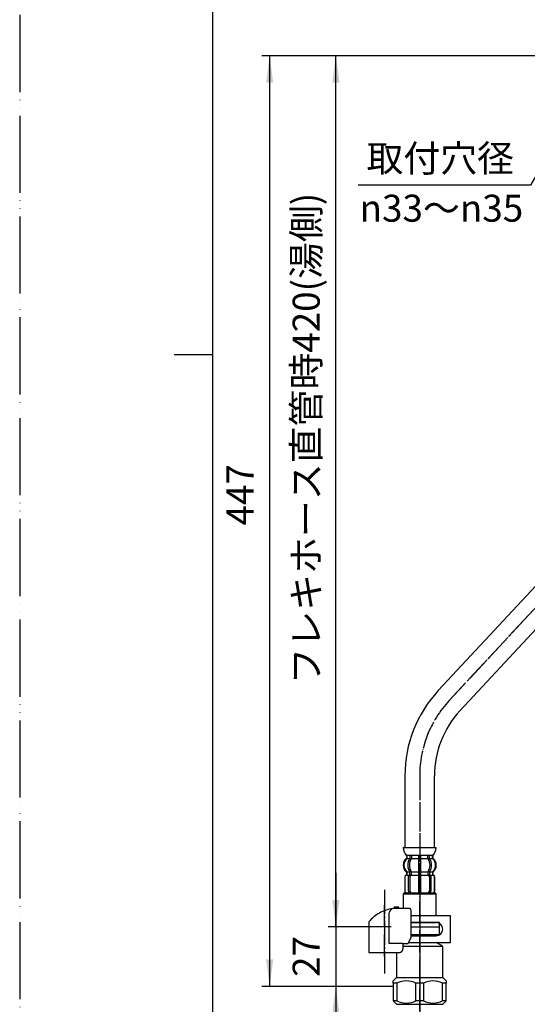
# Model space of a CAD drawing. Units: millimetres. Extents: x 0 to 735, y 0 to 1040.
# Drawn here: x 0 to 230, y 225 to 672 of the extents above; entities that cross this region are included whole.
import ezdxf

# ---------------------------------------------------------------- set-up
doc = ezdxf.new("R2010")
doc.units = ezdxf.units.MM
doc.linetypes.add('DASH_CENTER', pattern=[14, 11, -1, 1, -1])
doc.linetypes.add('PHANTOM', pattern=[13, 10, -1, 0, -1, 0, -1])
doc.layers.add('1', color=7, linetype='Continuous')
doc.styles.add('CONVERTER_11', font='MS Mincho.ttf', dxfattribs={"width": 0.89})
doc.styles.add('CONVERTER_12', font='txt.shx', dxfattribs={"width": 0.9})
doc.dimstyles.new('ME10_DIM_17', dxfattribs={"dimtxt": 12.25, "dimasz": 12.25, "dimexe": 3.5, "dimexo": 0, "dimgap": 3.5, "dimtad": 1, "dimdsep": 46, "dimtxsty": 'CONVERTER_11', "dimsah": 1, "dimcen": 0.09, "dimclrd": 2, "dimclre": 2, "dimclrt": 7, "dimadec": 0, "dimazin": 0, "dimtfac": 1, "dimtdec": 4, "dimtix": 1, "dimtmove": 0, "dimatfit": 3, "dimfxl": 1, "dimtolj": 1, "dimtzin": 0, "dimarcsym": 0})
doc.dimstyles.new('ME10_DIM_22', dxfattribs={"dimtxt": 12.25, "dimasz": 12.25, "dimexe": 3.5, "dimexo": 0, "dimgap": 3.5, "dimtad": 1, "dimdsep": 46, "dimtxsty": 'CONVERTER_12', "dimsah": 1, "dimcen": 0.09, "dimclrd": 2, "dimclre": 2, "dimclrt": 7, "dimadec": 0, "dimazin": 0, "dimtfac": 1, "dimtdec": 4, "dimtix": 1, "dimtmove": 0, "dimatfit": 3, "dimfxl": 1, "dimtolj": 1, "dimtzin": 0, "dimarcsym": 0})
doc.dimstyles.new('ME10_DIM_23', dxfattribs={"dimtxt": 12.25, "dimasz": 12.25, "dimexe": 3.5, "dimexo": 0, "dimgap": 3.5, "dimtad": 1, "dimdsep": 46, "dimtxsty": 'CONVERTER_12', "dimsah": 1, "dimcen": 0.09, "dimclrd": 2, "dimclre": 2, "dimclrt": 7, "dimadec": 0, "dimazin": 0, "dimtfac": 1, "dimtdec": 4, "dimtix": 1, "dimtmove": 0, "dimatfit": 3, "dimfxl": 1, "dimtolj": 1, "dimtzin": 0, "dimarcsym": 0})
doc.dimstyles.get("Standard").update_dxf_attribs({"dimtxt": 0.18, "dimasz": 0.18, "dimexe": 0.18, "dimexo": 0.0625, "dimgap": 0.09, "dimtad": 0, "dimtih": 1, "dimtoh": 1, "dimdec": 4, "dimzin": 0, "dimdsep": 46, "dimtxsty": 'Standard', "dimcen": 0.09, "dimadec": 0, "dimazin": 0, "dimtfac": 1, "dimtdec": 4, "dimtofl": 0, "dimtmove": 0, "dimatfit": 3, "dimfxl": 1, "dimtolj": 1, "dimtzin": 0, "dimarcsym": 0})

# ---------------------------------------------------------------- blocks, each defined once
blk = doc.blocks.new('71-31K__4', base_point=(307.29, 434.58))
at = {"layer": '1', "color": 7, "linetype": 'Continuous'}
for p, q in [((195.33, 265.38), (177.4, 265.38)), ((195.33, 253.38), (195.33, 265.38)), ((188.83, 262.38), (177.4, 262.38)), ((177.4, 256.38), (188.83, 256.38)), ((176.36, 253.38), (195.33, 253.38))]:
    blk.add_line(p, q, dxfattribs=at)
blk.add_arc((188.83, 259.38), 3, 270, 90, dxfattribs=at)
blk = doc.blocks.new('88-153BK__5', base_point=(-56.04, 580.18))
at = {"color": 7, "linetype": 'Continuous'}
for p, q in [((158.33, 262.64), (158.33, 261.8)), ((176.11, 252.8), (177.4, 255.8))]:
    blk.add_line(p, q, dxfattribs=at)
for centre, radius, start, end in [((171.08, 252.53), 16.27, 96.2976, 119.5519), ((171.08, 252.53), 16.27, 94.4056, 96.2976), ((171.08, 252.53), 16.27, 90, 94.4056), ((176.4, 267.8), 1, 0, 90), ((171.08, 252.53), 16.27, 119.5519, 141.584)]:
    blk.add_arc(centre, radius, start, end, dxfattribs=at)
at = {"layer": '1', "color": 4, "linetype": 'PHANTOM'}
blk.add_line((165.33, 246.99), (165.33, 270.59), dxfattribs=at)
at = {"layer": '1', "color": 7, "linetype": 'Continuous'}
for p, q in [((169.83, 269.3), (169.83, 268.75)), ((171.83, 269.3), (169.83, 269.3)), ((171.83, 268.8), (171.08, 268.8)), ((171.83, 268.8), (171.83, 269.3)), ((176.4, 268.8), (171.83, 268.8)), ((167.52, 252.8), (167.52, 266.71)), ((177.4, 255.8), (177.4, 267.8)), ((158.33, 261.8), (158.33, 248.8)), ((173.8, 252.8), (167.52, 252.8)), ((173.8, 252.8), (176.11, 252.8)), ((173.8, 250.8), (173.8, 252.8)), ((158.33, 248.8), (172.33, 248.8)), ((172.33, 248.8), (172.33, 248.82))]:
    blk.add_line(p, q, dxfattribs=at)
blk.add_arc((169.52, 266.71), 2, 96.2976, 180, dxfattribs=at)
blk.add_open_spline([(172.33, 248.82), (172.34, 248.83), (172.35, 248.83), (172.36, 248.83), (172.37, 248.83), (172.38, 248.83), (172.39, 248.84), (172.39, 248.84), (172.4, 248.84), (172.41, 248.84), (172.42, 248.84), (172.42, 248.84), (172.43, 248.85), (172.44, 248.85), (172.45, 248.85), (172.45, 248.85), (172.46, 248.85), (172.47, 248.86), (172.48, 248.86), (172.48, 248.86), (172.49, 248.86), (172.5, 248.86), (172.51, 248.87), (172.51, 248.87), (172.52, 248.87), (172.53, 248.87), (172.54, 248.88), (172.54, 248.88), (172.55, 248.88), (172.56, 248.88), (172.57, 248.89), (172.57, 248.89), (172.58, 248.89), (172.59, 248.89), (172.59, 248.9), (172.6, 248.9), (172.61, 248.9), (172.62, 248.9), (172.62, 248.91), (172.63, 248.91), (172.64, 248.91), (172.64, 248.92), (172.65, 248.92), (172.66, 248.92), (172.67, 248.92), (172.67, 248.93), (172.68, 248.93), (172.69, 248.93), (172.69, 248.94), (172.7, 248.94), (172.71, 248.94), (172.72, 248.95), (172.72, 248.95), (172.73, 248.95), (172.74, 248.96), (172.74, 248.96), (172.75, 248.96), (172.76, 248.97), (172.76, 248.97), (172.77, 248.97), (172.78, 248.98), (172.78, 248.98), (172.79, 248.98), (172.8, 248.99), (172.81, 248.99), (172.81, 249), (172.82, 249), (172.83, 249), (172.83, 249.01), (172.84, 249.01), (172.85, 249.02), (172.85, 249.02), (172.86, 249.02), (172.87, 249.03), (172.87, 249.03), (172.88, 249.04), (172.89, 249.04), (172.89, 249.04), (172.9, 249.05), (172.91, 249.05), (172.91, 249.06), (172.92, 249.06), (172.93, 249.06), (172.93, 249.07), (172.94, 249.07), (172.95, 249.08), (172.95, 249.08), (172.96, 249.09), (172.97, 249.09), (172.97, 249.1), (172.98, 249.1), (172.98, 249.11), (172.99, 249.11), (173, 249.11), (173, 249.12), (173.01, 249.12), (173.02, 249.13), (173.02, 249.13), (173.03, 249.14), (173.04, 249.14), (173.04, 249.15), (173.05, 249.15), (173.05, 249.16), (173.06, 249.16), (173.07, 249.17), (173.07, 249.17), (173.08, 249.18), (173.08, 249.18), (173.09, 249.19), (173.1, 249.19), (173.1, 249.2), (173.11, 249.2), (173.12, 249.21), (173.12, 249.22), (173.13, 249.22), (173.13, 249.23), (173.14, 249.23), (173.14, 249.24), (173.15, 249.24), (173.16, 249.25), (173.16, 249.25), (173.17, 249.26), (173.17, 249.26), (173.18, 249.27), (173.18, 249.27), (173.18, 249.27), (173.19, 249.28), (173.19, 249.28), (173.2, 249.29), (173.2, 249.29), (173.21, 249.3), (173.21, 249.3), (173.22, 249.31), (173.23, 249.32), (173.23, 249.32), (173.24, 249.33), (173.24, 249.33), (173.25, 249.34), (173.25, 249.34), (173.26, 249.35), (173.26, 249.36), (173.27, 249.36), (173.28, 249.37), (173.28, 249.37), (173.29, 249.38), (173.29, 249.39), (173.3, 249.39), (173.3, 249.4), (173.31, 249.41), (173.31, 249.41), (173.32, 249.42), (173.32, 249.43), (173.33, 249.43), (173.33, 249.44), (173.34, 249.44), (173.34, 249.45), (173.35, 249.46), (173.35, 249.46), (173.36, 249.47), (173.36, 249.48), (173.37, 249.48), (173.37, 249.49), (173.38, 249.5), (173.38, 249.5), (173.39, 249.51), (173.39, 249.52), (173.4, 249.52), (173.4, 249.53), (173.41, 249.54), (173.41, 249.54), (173.42, 249.55), (173.42, 249.56), (173.43, 249.56), (173.43, 249.57), (173.44, 249.58), (173.44, 249.58), (173.45, 249.59), (173.45, 249.6), (173.45, 249.61), (173.46, 249.61), (173.46, 249.62), (173.47, 249.63), (173.47, 249.63), (173.48, 249.64), (173.48, 249.65), (173.48, 249.65), (173.49, 249.66), (173.49, 249.67), (173.5, 249.68), (173.5, 249.68), (173.51, 249.69), (173.51, 249.7), (173.51, 249.71), (173.52, 249.71), (173.52, 249.72), (173.53, 249.73), (173.53, 249.73), (173.54, 249.74), (173.54, 249.75), (173.54, 249.76), (173.55, 249.76), (173.55, 249.77), (173.55, 249.78), (173.56, 249.79), (173.56, 249.79), (173.57, 249.8), (173.57, 249.81), (173.57, 249.82), (173.58, 249.82), (173.58, 249.83), (173.58, 249.84), (173.59, 249.85), (173.59, 249.86), (173.6, 249.86), (173.6, 249.87), (173.6, 249.88), (173.61, 249.89), (173.61, 249.89), (173.61, 249.9), (173.62, 249.91), (173.62, 249.92), (173.62, 249.92), (173.63, 249.93), (173.63, 249.94), (173.63, 249.95), (173.64, 249.96), (173.64, 249.96), (173.64, 249.97), (173.65, 249.98), (173.65, 249.99), (173.65, 250), (173.65, 250), (173.66, 250.01), (173.66, 250.02), (173.66, 250.03), (173.67, 250.04), (173.67, 250.04), (173.67, 250.05), (173.67, 250.06), (173.68, 250.07), (173.68, 250.08), (173.68, 250.09), (173.69, 250.09), (173.69, 250.1), (173.69, 250.11), (173.69, 250.12), (173.7, 250.13), (173.7, 250.13), (173.7, 250.14), (173.7, 250.15), (173.71, 250.16), (173.71, 250.17), (173.71, 250.18), (173.71, 250.18), (173.72, 250.19), (173.72, 250.2), (173.72, 250.21), (173.72, 250.22), (173.72, 250.23), (173.73, 250.23), (173.73, 250.24), (173.73, 250.25), (173.73, 250.26), (173.73, 250.27), (173.74, 250.28), (173.74, 250.28), (173.74, 250.29), (173.74, 250.3), (173.74, 250.31), (173.75, 250.32), (173.75, 250.33), (173.75, 250.33), (173.75, 250.34), (173.75, 250.35), (173.76, 250.36), (173.76, 250.37), (173.76, 250.38), (173.76, 250.39), (173.76, 250.39), (173.76, 250.4), (173.76, 250.41), (173.77, 250.42), (173.77, 250.43), (173.77, 250.44), (173.77, 250.44), (173.77, 250.45), (173.77, 250.46), (173.77, 250.47), (173.78, 250.48), (173.78, 250.49), (173.78, 250.5), (173.78, 250.51), (173.78, 250.51), (173.78, 250.52), (173.78, 250.53), (173.78, 250.54), (173.78, 250.55), (173.78, 250.56), (173.79, 250.57), (173.79, 250.57), (173.79, 250.58), (173.79, 250.59), (173.79, 250.6), (173.79, 250.61), (173.79, 250.62), (173.79, 250.63), (173.79, 250.63), (173.79, 250.64), (173.79, 250.65), (173.79, 250.66), (173.79, 250.66), (173.79, 250.67), (173.79, 250.68), (173.79, 250.68), (173.8, 250.69), (173.8, 250.7), (173.8, 250.71), (173.8, 250.71), (173.8, 250.72), (173.8, 250.73), (173.8, 250.74), (173.8, 250.74), (173.8, 250.75), (173.8, 250.76), (173.8, 250.76), (173.8, 250.77), (173.8, 250.79), (173.8, 250.8), (173.8, 250.8)], degree=3, knots=[0, 0, 0, 0, 0.017036, 0.034072, 0.041113, 0.048154, 0.055195, 0.062236, 0.070021, 0.077806, 0.085591, 0.093376, 0.101161, 0.108947, 0.116732, 0.124517, 0.132321, 0.140124, 0.147928, 0.155731, 0.163535, 0.171339, 0.179142, 0.186946, 0.194671, 0.202396, 0.210121, 0.217847, 0.225572, 0.233297, 0.241022, 0.248747, 0.256455, 0.264162, 0.271869, 0.279576, 0.287283, 0.294991, 0.302697, 0.310404, 0.317761, 0.325118, 0.332475, 0.339832, 0.347876, 0.355921, 0.363966, 0.372011, 0.379716, 0.387422, 0.395129, 0.402835, 0.410541, 0.418247, 0.425953, 0.433659, 0.441382, 0.449105, 0.456828, 0.464551, 0.472275, 0.479998, 0.487721, 0.495444, 0.503327, 0.511211, 0.519095, 0.526978, 0.534862, 0.542746, 0.550629, 0.558513, 0.56638, 0.574246, 0.582113, 0.58998, 0.597846, 0.605713, 0.613579, 0.621446, 0.628852, 0.636259, 0.643666, 0.651072, 0.659386, 0.667701, 0.676015, 0.68433, 0.692195, 0.70006, 0.707926, 0.715791, 0.723656, 0.731522, 0.739387, 0.747253, 0.755134, 0.763015, 0.770896, 0.778777, 0.786658, 0.794539, 0.80242, 0.810301, 0.818373, 0.826444, 0.834515, 0.842587, 0.850658, 0.85873, 0.866801, 0.874873, 0.882945, 0.891016, 0.89887, 0.906723, 0.914577, 0.92243, 0.930284, 0.938137, 0.94599, 0.953843, 0.961696, 0.969549, 0.970557, 0.971565, 0.979618, 0.987672, 0.995726, 1.003779, 1.011832, 1.019886, 1.027939, 1.035993, 1.044046, 1.0521, 1.060167, 1.068235, 1.076303, 1.084372, 1.092442, 1.100513, 1.108585, 1.116657, 1.124729, 1.132801, 1.141074, 1.149347, 1.157619, 1.16589, 1.17416, 1.182431, 1.190701, 1.198971, 1.207227, 1.215484, 1.22374, 1.231997, 1.240254, 1.248511, 1.256768, 1.265026, 1.272785, 1.280545, 1.288305, 1.296064, 1.304807, 1.313551, 1.322294, 1.331037, 1.339293, 1.347549, 1.355804, 1.36406, 1.372316, 1.380571, 1.388827, 1.397083, 1.405352, 1.413621, 1.42189, 1.430159, 1.438428, 1.446697, 1.454967, 1.463236, 1.471689, 1.480142, 1.488595, 1.497048, 1.505501, 1.513954, 1.522407, 1.53086, 1.539299, 1.547739, 1.556178, 1.564617, 1.573057, 1.581496, 1.589935, 1.598375, 1.606386, 1.614398, 1.622409, 1.63042, 1.639278, 1.648136, 1.656993, 1.665851, 1.67429, 1.682728, 1.691167, 1.699605, 1.708044, 1.716482, 1.724921, 1.733359, 1.74181, 1.750262, 1.758713, 1.767164, 1.775615, 1.784066, 1.792518, 1.800969, 1.809567, 1.818165, 1.826763, 1.835362, 1.84396, 1.852558, 1.861156, 1.869754, 1.87834, 1.886925, 1.895511, 1.904096, 1.912682, 1.921267, 1.929853, 1.938438, 1.94671, 1.954982, 1.963255, 1.971527, 1.980416, 1.989306, 1.998196, 2.007086, 2.01567, 2.024255, 2.03284, 2.041425, 2.05001, 2.058594, 2.067179, 2.075764, 2.084361, 2.092958, 2.101555, 2.110152, 2.118749, 2.127346, 2.135943, 2.14454, 2.153232, 2.161923, 2.170615, 2.179306, 2.187998, 2.19669, 2.205381, 2.214073, 2.222752, 2.231432, 2.240111, 2.248791, 2.25747, 2.26615, 2.274829, 2.283508, 2.292021, 2.300534, 2.309046, 2.317559, 2.326397, 2.335234, 2.344072, 2.35291, 2.361589, 2.370268, 2.378947, 2.387626, 2.396305, 2.404984, 2.413664, 2.422343, 2.431034, 2.439725, 2.448416, 2.457107, 2.465798, 2.474489, 2.48318, 2.491871, 2.499141, 2.506412, 2.513683, 2.520954, 2.528224, 2.535495, 2.542766, 2.550036, 2.557298, 2.564559, 2.571821, 2.579082, 2.586344, 2.593606, 2.600867, 2.608129, 2.615386, 2.622643, 2.6299, 2.637157, 2.65167, 2.666184, 2.666184, 2.666184, 2.666184], dxfattribs=at)
blk = doc.blocks.new('30-69D-C2K__6', base_point=(169.33, 222.38))
at = {"color": 7, "linetype": 'Continuous'}
for p, q in [((190.33, 256.88), (190.33, 260.38)), ((188.83, 256.88), (190.33, 256.88))]:
    blk.add_line(p, q, dxfattribs=at)
at = {"layer": '1', "color": 4, "linetype": 'PHANTOM'}
blk.add_line((181.33, 276.38), (181.33, 222.38), dxfattribs=at)
at = {"layer": '1', "color": 7, "linetype": 'Continuous'}
for p, q in [((177.4, 260.38), (190.33, 260.38)), ((177.4, 256.88), (188.83, 256.88)), ((188.83, 256.88), (188.83, 256.38)), ((173.8, 251.64), (191.83, 251.64)), ((176.36, 253.38), (188.83, 253.38)), ((191.83, 251.64), (188.83, 253.38)), ((191.83, 237.38), (191.83, 251.64)), ((170.83, 248.8), (170.83, 237.38)), ((169.33, 235.88), (170.83, 237.38)), ((170.83, 237.38), (181.33, 237.38)), ((181.33, 237.38), (191.83, 237.38)), ((191.83, 237.38), (193.33, 235.88)), ((169.33, 234.88), (169.33, 235.88)), ((169.33, 234.88), (169.33, 233.38)), ((171, 234.88), (169.33, 234.88)), ((169.33, 233.38), (169.33, 226.88)), ((171, 234.88), (171, 226.88)), ((181.33, 234.88), (179.66, 234.88)), ((179.66, 226.88), (179.66, 234.88)), ((183, 234.88), (181.33, 234.88)), ((183, 234.88), (183, 226.88)), ((191.66, 226.88), (191.66, 234.88)), ((193.33, 234.88), (191.66, 234.88)), ((193.33, 235.88), (193.33, 234.88)), ((193.33, 226.88), (193.33, 234.88)), ((171, 226.88), (169.33, 226.88)), ((169.33, 226.88), (170.83, 225.38)), ((170.83, 225.38), (181.33, 225.38)), ((181.33, 226.88), (179.66, 226.88)), ((183, 226.88), (181.33, 226.88)), ((181.33, 225.38), (191.83, 225.38)), ((193.33, 226.88), (191.66, 226.88)), ((191.83, 225.38), (193.33, 226.88))]:
    blk.add_line(p, q, dxfattribs=at)
for centre, start, end in [((175.33, 226), 63.9922, 116.0078), ((187.33, 226), 63.9922, 116.0078), ((175.33, 235.75), 243.9922, 296.0078), ((187.33, 235.75), 243.9922, 296.0078)]:
    blk.add_arc(centre, 9.87, start, end, dxfattribs=at)
blk = doc.blocks.new('30-69DX-1S', base_point=(1059.48, 219.62))
at = {"layer": '1', "color": 4, "linetype": 'PHANTOM'}
blk.add_line((181.33, 222.38), (181.33, 283.38), dxfattribs=at)
for name, p in [('88-153BK__5', (-56.04, 580.18)), ('71-31K__4', (307.29, 434.58))]:
    blk.add_blockref(name, p)
at = {"layer": '1'}
blk.add_blockref('30-69D-C2K__6', (169.33, 222.38), dxfattribs=at)
blk = doc.blocks.new('開示A4')
at = {"layer": '1', "color": 4, "linetype": 'PHANTOM'}
blk.add_line((0, 297), (0, 0), dxfattribs=at)
at = {"layer": '1', "color": 7, "linetype": 'Continuous'}
for p, q in [((25, 148.5), (25, 287)), ((25, 10), (25, 148.5))]:
    blk.add_line(p, q, dxfattribs=at)
at = {"layer": '1', "color": 2, "linetype": 'Continuous'}
blk.add_line((25, 148.5), (20, 148.5), dxfattribs=at)
blk = doc.blocks.new('33-108X-2K__16', base_point=(9433.78, 2180.97))
at = {"color": 7, "linetype": 'Continuous'}
for p, q in [((176.89, 292.73), (176.89, 291.53)), ((176.94, 291.28), (177.46, 291.28)), ((177.59, 292.73), (177.59, 291.53)), ((180.83, 292.73), (180.83, 291.38)), ((180.83, 291.38), (180.83, 285.38)), ((180.93, 292.98), (181.33, 292.98)), ((180.93, 291.28), (181.33, 291.28)), ((181.33, 292.98), (181.73, 292.98)), ((181.33, 291.28), (181.73, 291.28)), ((181.83, 291.38), (181.83, 292.73)), ((181.83, 285.38), (181.83, 291.38)), ((185.07, 291.53), (185.07, 292.73)), ((185.21, 291.28), (185.73, 291.28)), ((185.78, 291.53), (185.78, 292.73)), ((174.53, 282.98), (174.53, 276.78)), ((174.6, 282.98), (174.6, 276.78)), ((175.5, 284.28), (175.5, 285.16)), ((176.25, 276.58), (176.25, 283.18)), ((176.89, 284.24), (176.89, 285.22)), ((176.94, 285.48), (177.46, 285.48)), ((176.94, 283.98), (177.5, 283.98)), ((176.96, 276.58), (176.96, 283.18)), ((177.59, 283.87), (177.59, 285.22)), ((180.83, 285.38), (180.83, 283.88)), ((180.83, 283.88), (180.83, 275.88)), ((180.93, 285.48), (181.33, 285.48)), ((180.93, 283.98), (181.33, 283.98)), ((181.33, 285.48), (181.73, 285.48)), ((181.33, 283.98), (181.73, 283.98)), ((181.83, 283.88), (181.83, 285.38)), ((181.83, 275.88), (181.83, 283.88)), ((185.07, 285.22), (185.07, 283.87)), ((185.17, 283.98), (185.73, 283.98)), ((185.21, 285.48), (185.73, 285.48)), ((185.71, 283.18), (185.71, 276.58)), ((185.78, 285.22), (185.78, 284.24)), ((186.42, 283.18), (186.42, 276.58)), ((187.16, 285.16), (187.16, 284.28)), ((188.07, 276.78), (188.07, 282.98)), ((188.13, 276.78), (188.13, 282.98))]:
    blk.add_line(p, q, dxfattribs=at)
for centre, radius, start, end in [((178.15, 288.38), 4, 134.4214, 225.6402), ((175, 291.59), 0.5, 314.4214, 0), ((175.37, 292.88), 0.1, 22.0737, 90), ((175, 292.73), 0.5, 0, 22.0737), ((181.11, 288.38), 5.18, 146.2456, 213.7544), ((181.82, 288.38), 5.18, 146.2456, 213.7544), ((176.39, 291.53), 0.5, 326.2456, 341.8773), ((176.39, 292.73), 0.5, 17.496, 32.9514), ((176.39, 292.73), 0.5, 0, 17.496), ((176.39, 291.53), 0.5, 341.8773, 0), ((177.09, 292.73), 0.5, 0, 32.9514), ((177.09, 291.53), 0.5, 326.2456, 0), ((180.33, 292.73), 0.5, 17.496, 32.9514), ((180.33, 292.73), 0.5, 0, 17.496), ((182.33, 292.73), 0.5, 162.504, 180), ((182.33, 292.73), 0.5, 147.0486, 162.504), ((185.57, 292.73), 0.5, 147.0486, 180), ((185.57, 291.53), 0.5, 180, 213.7544), ((180.85, 288.38), 5.18, 326.2456, 33.7544), ((186.28, 292.73), 0.5, 162.504, 180), ((186.28, 291.53), 0.5, 180, 198.1227), ((186.28, 292.73), 0.5, 147.0486, 162.504), ((186.28, 291.53), 0.5, 198.1227, 213.7544), ((181.56, 288.38), 5.18, 326.2456, 33.7544), ((187.67, 292.73), 0.5, 157.9263, 180), ((187.67, 291.59), 0.5, 180, 225.5786), ((187.29, 292.88), 0.1, 90, 157.9263), ((184.51, 288.38), 4, 314.3598, 45.5786), ((175.43, 282.98), 0.9, 110.9248, 180), ((175.5, 282.98), 0.9, 110.7733, 180), ((174.93, 284.28), 0.5, 290.9248, 0), ((175, 284.28), 0.5, 290.7733, 0), ((175, 285.16), 0.5, 0, 45.6402), ((176.95, 283.18), 0.7, 117.9071, 180), ((176.39, 284.24), 0.5, 297.9071, 313.8713), ((176.39, 284.24), 0.5, 313.8713, 0), ((176.39, 285.22), 0.5, 18.1227, 33.7544), ((176.39, 285.22), 0.5, 0, 18.1227), ((176.96, 283.79), 0.183, 95.871, 120.9917), ((177.66, 283.18), 0.7, 95.0524, 180), ((177.48, 283.86), 0.119, 43.2267, 78.73), ((177.09, 285.22), 0.5, 0, 33.7544), ((177.66, 283.18), 0.7, 90, 95.0524), ((185.01, 283.18), 0.7, 84.9476, 90), ((185.57, 285.22), 0.5, 146.2456, 180), ((185.01, 283.18), 0.7, 0, 84.9476), ((185.19, 283.86), 0.119, 101.27, 136.7733), ((185.71, 283.79), 0.183, 59.0083, 84.129), ((186.28, 285.22), 0.5, 161.8773, 180), ((186.28, 284.24), 0.5, 180, 226.1287), ((186.28, 285.22), 0.5, 146.2456, 161.8773), ((186.28, 284.24), 0.5, 226.1287, 242.0929), ((185.72, 283.18), 0.7, 0, 62.0929), ((187.66, 285.16), 0.5, 134.3598, 180), ((187.66, 284.28), 0.5, 180, 249.2267), ((187.73, 284.28), 0.5, 180, 249.0752), ((187.17, 282.98), 0.9, 0, 69.2267), ((187.23, 282.98), 0.9, 0, 69.0752), ((175.43, 276.78), 0.9, 180, 270), ((175.5, 276.78), 0.9, 180, 270), ((176.95, 276.58), 0.7, 180, 270), ((177.66, 276.58), 0.7, 180, 270), ((185.01, 276.58), 0.7, 270, 0), ((185.72, 276.58), 0.7, 270, 0), ((187.17, 276.78), 0.9, 270, 0), ((187.23, 276.78), 0.9, 270, 0)]:
    blk.add_arc(centre, radius, start, end, dxfattribs=at)
at = {"layer": '1', "color": 7, "linetype": 'Continuous'}
for p, q in [((173.85, 296.38), (181.33, 296.38)), ((181.33, 296.38), (188.82, 296.38)), ((175.43, 292.38), (175.43, 291.82)), ((175.5, 292.88), (176.25, 292.88)), ((175.5, 292.73), (175.5, 291.59)), ((175.5, 291.38), (176.86, 291.38)), ((176.25, 292.88), (176.86, 292.88)), ((176.94, 292.98), (177.46, 292.98)), ((177.59, 292.88), (180.81, 292.88)), ((177.59, 291.38), (180.83, 291.38)), ((181.83, 291.38), (185.07, 291.38)), ((181.86, 292.88), (185.07, 292.88)), ((185.21, 292.98), (185.73, 292.98)), ((185.8, 292.88), (186.42, 292.88)), ((185.8, 291.38), (187.17, 291.38)), ((186.42, 292.88), (187.17, 292.88)), ((187.17, 291.59), (187.17, 292.73)), ((187.23, 291.82), (187.23, 292.38)), ((175.43, 284.94), (175.43, 284.28)), ((175.43, 283.88), (175.5, 283.88)), ((175.5, 285.38), (176.86, 285.38)), ((175.5, 283.88), (176.73, 283.88)), ((177.59, 285.38), (180.83, 285.38)), ((177.66, 283.88), (180.83, 283.88)), ((181.83, 285.38), (185.07, 285.38)), ((181.83, 283.88), (185.01, 283.88)), ((185.8, 285.38), (187.16, 285.38)), ((185.93, 283.88), (187.17, 283.88)), ((187.16, 283.88), (187.23, 283.88)), ((187.23, 284.28), (187.23, 284.94)), ((175.43, 275.88), (175.67, 275.88)), ((175.67, 275.88), (176.95, 275.88)), ((176.95, 275.88), (185.72, 275.88)), ((177.66, 275.88), (178.55, 275.88)), ((185.72, 275.88), (187, 275.88)), ((187, 275.88), (187.23, 275.88))]:
    blk.add_line(p, q, dxfattribs=at)
for centre, radius, start, end in [((179.74, 296.6), 5.9, 182.1671, 221.6831), ((182.92, 296.6), 5.9, 318.3169, 357.8329), ((177.83, 288.38), 4, 130.1286, 180), ((174.93, 291.82), 0.5, 310.1286, 0), ((174.93, 292.38), 0.5, 0, 35.7393), ((187.73, 292.38), 0.5, 144.2607, 180), ((187.73, 291.82), 0.5, 180, 229.8714), ((184.83, 288.38), 4, 0, 49.8714), ((177.83, 288.38), 4, 180, 229.8714), ((184.83, 288.38), 4, 310.1286, 0), ((174.93, 284.94), 0.5, 0, 49.8714), ((187.73, 284.94), 0.5, 130.1286, 180)]:
    blk.add_arc(centre, radius, start, end, dxfattribs=at)
blk = doc.blocks.new('33-70AK__18', base_point=(1796.84, 258.72))
at = {"color": 7, "linetype": 'Continuous'}
for p, q in [((174.33, 275.88), (173.83, 275.38)), ((173.83, 275.38), (188.83, 275.38)), ((173.83, 275.38), (173.83, 268.8)), ((188.83, 275.38), (188.33, 275.88)), ((188.83, 265.38), (188.83, 275.38)), ((535.83, 275.88), (535.33, 275.38)), ((535.33, 275.38), (535.33, 269.09)), ((535.33, 275.38), (536.13, 275.38)), ((549.53, 275.38), (550.33, 275.38)), ((550.33, 275.38), (549.83, 275.88)), ((550.33, 269.08), (550.33, 275.38)), ((535.33, 269.09), (535.33, 268.8)), ((550.33, 265.38), (550.33, 269.08)), ((177.4, 262.38), (188.83, 262.38)), ((177.4, 260.38), (186.93, 260.38)), ((186.93, 260.38), (188.08, 260.38)), ((188.08, 260.38), (190.33, 260.38)), ((190.33, 262.38), (188.83, 262.38)), ((190.33, 260.38), (190.33, 262.38)), ((550.31, 260.38), (551.83, 260.38)), ((551.83, 262.38), (550.33, 262.38)), ((551.83, 260.38), (551.83, 262.38))]:
    blk.add_line(p, q, dxfattribs=at)
at = {"layer": '1', "color": 7, "linetype": 'Continuous'}
for p, q in [((174.33, 275.88), (188.33, 275.88)), ((535.83, 275.88), (536.13, 275.88)), ((549.53, 275.88), (549.83, 275.88))]:
    blk.add_line(p, q, dxfattribs=at)
blk = doc.blocks.new('33-108X-1K__19', base_point=(174.63, 241.45))
at = {"layer": '1', "color": 7, "linetype": 'Continuous'}
for p, q in [((266.88, 534.44), (266.88, 467.57)), ((280.28, 467.57), (280.28, 534.44)), ((189.78, 367.53), (255.31, 438.11)), ((199.6, 358.41), (265.13, 428.99)), ((174.63, 328.95), (174.63, 296.38)), ((188.03, 296.38), (188.03, 328.95))]:
    blk.add_line(p, q, dxfattribs=at)
for centre, radius, start, end in [((223.58, 467.57), 43.3, 317.1232, 0), ((223.58, 467.57), 56.7, 317.1232, 0), ((231.33, 328.95), 56.7, 137.1232, 180), ((231.33, 328.95), 43.3, 137.1232, 180)]:
    blk.add_arc(centre, radius, start, end, dxfattribs=at)
blk = doc.blocks.new('33-108BX__21', base_point=(181.33, 199.67))
at = {"layer": '1', "color": 4, "linetype": 'PHANTOM'}
for p, q in [((194.69, 362.97), (260.22, 433.55)), ((181.33, 328.95), (181.33, 226.67))]:
    blk.add_line(p, q, dxfattribs=at)
blk.add_arc((231.33, 328.95), 50, 137.1232, 180, dxfattribs=at)
for name, p in [('33-108X-2K__16', (9433.78, 2180.97)), ('33-70AK__18', (1796.84, 258.72))]:
    blk.add_blockref(name, p)
at = {"layer": '1'}
blk.add_blockref('33-108X-1K__19', (174.63, 241.45), dxfattribs=at)
blk = doc.blocks.new('*D55')
at = {"layer": '1', "color": 2, "linetype": 'Continuous'}
for p, q in [((258.8, 655.38), (139.83, 655.38)), ((143.33, 260.38), (143.33, 655.38)), ((165.33, 260.38), (139.83, 260.38))]:
    blk.add_line(p, q, dxfattribs=at)
at = {"layer": '1', "color": 2}
for points in [[(144.95, 643.13), (141.72, 643.13), (143.33, 655.38)], [(141.72, 272.63), (144.95, 272.63), (143.33, 260.38)]]:
    blk.add_solid(points, dxfattribs=at)
at = {"layer": '1', "color": 7, "insert": (139.83, 370.29), "char_height": 12.25, "attachment_point": 7, "rotation": 90, "line_spacing_factor": 0.454545, "style": 'CONVERTER_11'}
blk.add_mtext('フレキホース直管時420(湯側)', dxfattribs=at)
blk = doc.blocks.new('*D60')
at = {"layer": '1', "color": 2, "linetype": 'Continuous'}
for p, q in [((143.33, 284.88), (143.33, 260.38)), ((168.33, 260.38), (139.83, 260.38)), ((143.33, 260.38), (143.33, 233.38)), ((169.33, 233.38), (139.83, 233.38)), ((143.33, 233.38), (143.33, 208.88))]:
    blk.add_line(p, q, dxfattribs=at)
at = {"layer": '1', "color": 2}
for points in [[(141.72, 272.63), (144.95, 272.63), (143.33, 260.38)], [(144.95, 221.13), (141.72, 221.13), (143.33, 233.38)]]:
    blk.add_solid(points, dxfattribs=at)
at = {"layer": '1', "color": 7, "insert": (139.83, 237.69), "char_height": 12.25, "attachment_point": 7, "rotation": 90, "line_spacing_factor": 0.60024, "style": 'CONVERTER_12'}
blk.add_mtext('27', dxfattribs=at)
blk = doc.blocks.new('*D61')
at = {"layer": '1', "color": 2, "linetype": 'Continuous'}
for p, q in [((258.8, 655.38), (109.83, 655.38)), ((113.33, 233.38), (113.33, 655.38)), ((169.33, 233.38), (109.83, 233.38))]:
    blk.add_line(p, q, dxfattribs=at)
at = {"layer": '1', "color": 2}
for points in [[(114.95, 643.13), (111.72, 643.13), (113.33, 655.38)], [(111.72, 245.63), (114.95, 245.63), (113.33, 233.38)]]:
    blk.add_solid(points, dxfattribs=at)
at = {"layer": '1', "color": 7, "insert": (109.83, 442.36), "char_height": 12.25, "attachment_point": 7, "rotation": 90, "line_spacing_factor": 0.60024, "style": 'CONVERTER_12'}
blk.add_mtext('447', dxfattribs=at)

msp = doc.modelspace()

# ---------------------------------------------------------------- linework, layer by layer
at = {"layer": '1', "color": 2, "linetype": 'DASH_CENTER'}
for p, q in [((194.692, 362.973), (260.224, 433.551)), ((181.333, 328.952), (181.333, 214.876)), ((165.333, 277.226), (165.333, 239.326)), ((168.333, 260.376), (165.333, 260.376))]:
    msp.add_line(p, q, dxfattribs=at)
msp.add_arc((231.333, 328.952), 50, 137.12318, 180, dxfattribs=at)

# ---------------------------------------------------------------- block references
at = {"layer": '1', "xscale": 3.5, "yscale": 3.5, "zscale": 3.5}
msp.add_blockref('開示A4', (0, 0), dxfattribs=at)
at = {"layer": '1'}
for name, p in [('33-108BX__21', (181.333, 199.668)), ('30-69DX-1S', (1059.48, 219.62))]:
    msp.add_blockref(name, p, dxfattribs=at)

# ---------------------------------------------------------------- texts
at = {"layer": '1', "color": 7, "char_height": 12.25, "attachment_point": 5, "line_spacing_factor": 0.545455, "style": 'CONVERTER_11'}
for s, insert in [('取付穴径', (190.631, 607.256)), ('{\\Fgdt;n}33～{\\Fgdt;n}35', (191.166, 586.256))]:
    msp.add_mtext(s, dxfattribs=dict(at, insert=insert))

# ---------------------------------------------------------------- dimensions: what is measured, and where the dimension line sits
at = {"layer": '1'}
for base, p2, text, dimstyle, picture, middle in [((113.333, 233.376), (169.333, 233.376), '447', 'ME10_DIM_23', '*D61', (103.708, 457.064)), ((143.333, 260.376), (165.333, 260.376), 'フレキホース直管時420(湯側)', 'ME10_DIM_17', '*D55', (133.708, 457.876))]:
    dim = msp.add_linear_dim(base=base, p1=(258.803, 655.376), p2=p2, angle=90, text=text, dimstyle=dimstyle, dxfattribs=at)
    dim.commit()
    dim.dimension.update_dxf_attribs({"geometry": picture, "text_midpoint": middle, "text_rotation": 90})
dim = msp.add_linear_dim(base=(143.333, 260.376), p1=(169.333, 233.376), p2=(168.333, 260.376), angle=90, dimstyle='ME10_DIM_22', dxfattribs=at)
dim.commit()
dim.dimension.update_dxf_attribs({"geometry": '*D60', "text_midpoint": (133.708, 246.876), "text_rotation": 90})

# ---------------------------------------------------------------- leaders
at = {"layer": '1', "color": 2, "linetype": 'Continuous', "has_arrowhead": 0}
msp.add_leader([(254.332, 636.189), (231.566, 596.756), (153.466, 596.756)], dimstyle='Standard', dxfattribs=at)

doc.saveas('drawing.dxf')
